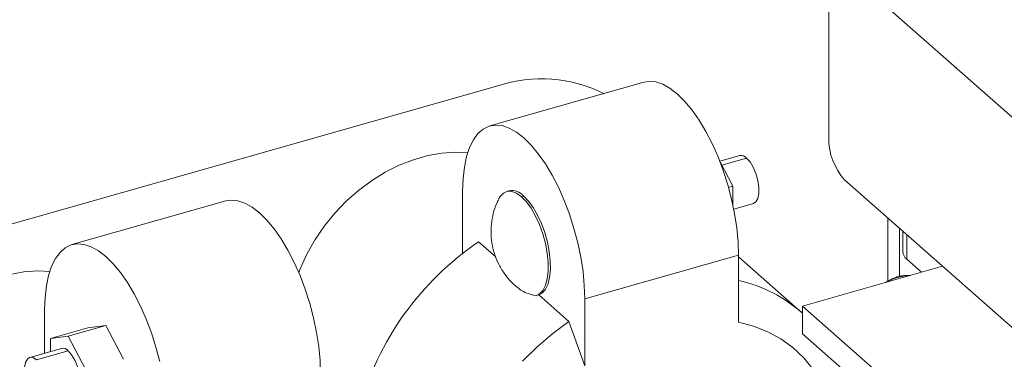
# Model space of a CAD drawing. Extents: x 19.1 to 29.8, y 0.6 to 8.7.
# Drawn here: x 25.3 to 25.4, y 4.8 to 4.8 of the extents above; entities that cross this region are included whole.
import ezdxf

# ---------------------------------------------------------------- set-up
doc = ezdxf.new("R2010")
doc.units = 0
doc.header["$MEASUREMENT"] = 0
doc.layers.get('0').update_dxf_attribs({"linetype": 'CONTINUOUS'})
doc.layers.add('D7', color=7, linetype='CONTINUOUS')

# ---------------------------------------------------------------- blocks, each defined once
blk = doc.blocks.new('A$C3A502C45')
at = {"color": 7, "linetype": 'Continuous', "lineweight": 15}
for p, q in [((3.965770674439256, 1.295561575116892), (3.931933954248976, 1.325357422666487)), ((3.929474890281654, 1.32320980744932), (3.929474890281654, 1.299199138504544)), ((3.878030093182019, 1.307331143463793), (3.791414257282028, 1.282740503790617)), ((3.900718090166507, 1.30788017108919), (3.876812119458108, 1.301093154539393)), ((3.915653183559755, 1.296475274542264), (3.912547665459556, 1.295593603473609)), ((3.914574705902027, 1.29173128907796), (3.912583843909175, 1.295500400436547)), ((3.912844291880035, 1.295007318842329), (3.916708666789177, 1.296104432897341)), ((3.9139021081984, 1.291540335453798), (3.914574705902027, 1.29173128907796)), ((3.914574705902027, 1.288830449281583), (3.914574705902027, 1.29173128907796)), ((3.931933954248976, 1.292720731492377), (3.96577067443927, 1.262924883942782)), ((3.872570345515328, 1.290958709350871), (3.872570345515328, 1.281279850495014)), ((3.87976638437344, 1.291008319320095), (3.879419921029836, 1.290909956761404)), ((3.881715869085582, 1.290103280605955), (3.882062332429172, 1.290201643164647)), ((3.835757449555871, 1.289437542329718), (3.811851478847473, 1.282650525779921)), ((3.914710776892008, 1.288172931134946), (3.917764150018584, 1.289039798002456)), ((3.938661178312017, 1.276991508525541), (3.938661178312017, 1.286796890721551)), ((3.940472388484309, 1.277750408106051), (3.940472388484309, 1.285201980166672)), ((3.940985165912821, 1.284750440005537), (3.940985165912821, 1.281602949484883)), ((3.941634610373967, 1.284178553958446), (3.941634610373967, 1.280373417501224)), ((3.877707791605104, 1.28074047122702), (3.87502940948265, 1.283098993712393)), ((3.915460290051413, 1.281028869571969), (3.89155431934303, 1.274241853022172)), ((3.915460290051413, 1.270615062417834), (3.915460290051413, 1.281028869571969)), ((3.925140548354378, 1.272225041042162), (3.915460290051413, 1.280749256717133)), ((3.943907210790641, 1.278372217172844), (3.941634610373967, 1.280373417501224)), ((3.925402526388098, 1.273118650989701), (3.947174875378238, 1.279299922385309)), ((3.884011817141314, 1.274735878927387), (3.884358280484918, 1.274834241486081)), ((3.889095255375707, 1.270712929178693), (3.884400616848311, 1.274846921275923)), ((3.89155431934303, 1.263828045868037), (3.89155431934303, 1.274241853022172)), ((3.807609704904706, 1.265801227180866), (3.807609704904706, 1.272516080591398)), ((3.925402526388098, 1.273118650989701), (3.925402526388098, 1.268805639875033)), ((3.959829421930536, 1.242803108424706), (3.925402526388098, 1.273118650989701)), ((3.889095255375707, 1.270712929178693), (3.89155431934303, 1.263828045868037)), ((3.814333196393747, 1.269719983081581), (3.808495289054093, 1.268062573967608)), ((3.811263784478882, 1.268428156978711), (3.81710169181855, 1.270085566092684)), ((3.814333196393747, 1.269719983081581), (3.81710169181855, 1.270085566092684)), ((3.81710169181855, 1.270085566092684), (3.819870187243339, 1.264844234654719)), ((3.925402526388098, 1.268805639875033), (3.959829421930536, 1.238490097310038)), ((3.808495289054093, 1.268062573967608), (3.811263784478882, 1.268428156978711)), ((3.808495289054093, 1.266052648650067), (3.808495289054093, 1.268062573967608)), ((3.811263784478882, 1.268428156978711), (3.814032279903685, 1.263186825540746)), ((3.810208301249475, 1.266538980799547), (3.805305844937536, 1.265147150594046)), ((3.811263784478882, 1.266168139154626), (3.806361328166943, 1.264776308949124))]:
    blk.add_line(p, q, dxfattribs=at)
at = {"color": 7, "linetype": 'Continuous', "lineweight": 15, "flags": 128}
for points in [[(3.915460290051413, 1.281028869571969), (3.915391082779777, 1.28309653344489), (3.915184470162686, 1.285255930826748), (3.914843465077382, 1.287475572841174), (3.914373040145861, 1.289723092109401), (3.913780055222944, 1.291965714739527), (3.913073157364082, 1.294170738243656), (3.912262654731876, 1.296306008413818), (3.911360366279766, 1.298340388202721), (3.91037944940517, 1.300244211772021), (3.909334208084971, 1.301989717087041), (3.908239884291262, 1.303551450749749), (3.907112435729189, 1.304906639166624), (3.90596830313757, 1.306035520638936), (3.90482417054595, 1.306921633532792), (3.903696721983877, 1.30755205632685), (3.902602398190183, 1.307917596037184), (3.90155715686997, 1.308012922271695), (3.900718090166507, 1.30788017108919)], [(3.89155431934303, 1.274241853022172), (3.891485112071379, 1.276309516895093), (3.891278499454287, 1.278468914276951), (3.890937494368984, 1.280688556291377), (3.890467069437463, 1.282936075559606), (3.889874084514545, 1.28517869818973), (3.889167186655683, 1.287383721693859), (3.888356684023478, 1.289518991864021), (3.887454395571368, 1.291553371652926), (3.886473478696772, 1.293457195222224), (3.885428237376573, 1.295202700537242), (3.884333913582878, 1.29676443419995), (3.883206465020805, 1.298119622616827), (3.882062332429172, 1.299248504089139), (3.880918199837552, 1.300134616982994), (3.879790751275479, 1.300765039777053), (3.878696427481785, 1.301130579487387), (3.877651186161572, 1.301225905721896), (3.87667026928699, 1.301049628409427), (3.87576798083488, 1.300604318070135), (3.87495747820266, 1.29989646833152), (3.874250580343812, 1.298936401236709), (3.873657595420894, 1.297738116725828), (3.873187170489373, 1.296319088485347), (3.872846165404056, 1.294700009142387), (3.872639552786978, 1.292904488519614), (3.872570345515328, 1.290958709350871)], [(3.873403990423185, 1.296924515199834), (3.871530092776368, 1.297008480916533), (3.869354757172999, 1.296867754676173), (3.867140403112742, 1.296478926007262), (3.864912991872373, 1.295846553570433), (3.86269863781213, 1.294978051354326), (3.860523302208762, 1.293883601753343), (3.858412488883289, 1.292576036188393), (3.856390945192032, 1.291070684670206), (3.854482371886434, 1.289385196068976), (3.852709145243495, 1.287539331197495), (3.851092054724333, 1.285554731133693), (3.849650059236737, 1.283454663498777), (3.848400064859405, 1.281263749665662), (3.847356726633507, 1.279007676095864), (3.847097444348407, 1.278352394607913)], [(3.916708666789177, 1.296104432897341), (3.917246278331234, 1.295495451549769), (3.917740335783463, 1.294664660589429), (3.918150813549346, 1.293679365759028), (3.918444457161485, 1.292619389785944), (3.918597477360819, 1.291570605619604), (3.918597477360819, 1.290617979515801), (3.918444457161485, 1.28983868757598), (3.918150813549346, 1.289295863398479), (3.917764150018584, 1.289039798002456)], [(3.878153805079592, 1.289697412129783), (3.878410739142183, 1.290137780442766), (3.878926639750389, 1.290670810078945), (3.879536923167421, 1.290938280299429), (3.880220938433425, 1.290931140363794), (3.88095553962728, 1.290649631875405), (3.881715869085582, 1.290103280605955)], [(3.881715869085582, 1.290103280605955), (3.88247619854387, 1.28931057415944), (3.883210799737739, 1.288298336382887), (3.883894815003728, 1.287100819692672), (3.88450509842076, 1.28575854603061), (3.885020999028967, 1.284316935669915), (3.885425059623287, 1.282824770269864), (3.885703607475776, 1.281332542186863), (3.885847216997661, 1.279890745898408), (3.885851028685337, 1.278548169355258), (3.88571491355772, 1.277350243079603), (3.885443477520795, 1.276337502872947), (3.885045905511504, 1.275544218153048), (3.884535650695014, 1.274997232334723), (3.883929979232363, 1.274715054494038)], [(3.882062332429172, 1.290201643164647), (3.882812231092316, 1.289421506433269), (3.883537451697606, 1.288427456860333), (3.884214128305686, 1.287252207149645), (3.884819992488431, 1.285934433034015), (3.885335106150109, 1.284517500513996), (3.885742517660631, 1.283048038746823), (3.886028819708713, 1.281574405549708), (3.886184590516635, 1.28014509601546), (3.886204703897107, 1.27880714661058), (3.886088497948464, 1.277604587274602), (3.885839796836919, 1.276576992459786), (3.885466784948846, 1.27575817879432), (3.884981737554781, 1.275175092227016), (3.884400616848311, 1.274846921275923)], [(3.835757449555871, 1.289437542329718), (3.836596516259348, 1.289570293512222), (3.837641757579547, 1.289474967277712), (3.838736081373241, 1.289109427567379), (3.839863529935315, 1.28847900477332), (3.841007662526948, 1.287592891879463), (3.842151795118568, 1.286464010407155), (3.843279243680641, 1.285108821990276), (3.844373567474335, 1.283547088327568), (3.845418808794548, 1.28180158301255), (3.84639972566913, 1.27989775944325), (3.84730201412124, 1.277863379654345), (3.84811251675346, 1.275728109484184), (3.848819414612308, 1.273523085980056), (3.849412399535225, 1.271280463349932), (3.849882824466746, 1.269032944081703), (3.85022382955205, 1.266813302067277), (3.850430442169142, 1.264653904685419), (3.850499649440792, 1.262586240812498)], [(3.807609704904706, 1.272516080591398), (3.807678912176357, 1.274461859760141), (3.807885524793434, 1.276257380382916), (3.808226529878738, 1.277876459725876), (3.808696954810259, 1.279295487966358), (3.809289939733176, 1.280493772477239), (3.809996837592038, 1.281453839572048), (3.810807340224244, 1.282161689310664), (3.811709628676354, 1.282606999649955), (3.81269054555095, 1.282783276962425), (3.813735786871149, 1.282687950727915), (3.814830110664857, 1.282322411017581), (3.815957559226931, 1.281691988223523), (3.81710169181855, 1.280805875329666), (3.81824582441017, 1.279676993857356), (3.819373272972243, 1.278321805440479), (3.820467596765937, 1.276760071777771), (3.82151283808615, 1.275014566462753), (3.822493754960732, 1.273110742893454), (3.823396043412842, 1.271076363104548), (3.824206546045062, 1.268941092934387), (3.82491344390391, 1.266736069430259), (3.825506428826827, 1.264493446800133)], [(3.808442113554833, 1.278481535439361), (3.806568215851371, 1.278565501161651), (3.804392880248002, 1.278424774921291), (3.80217852618776, 1.27803594625238)], [(3.881869014976999, 1.264558211946348), (3.884154044526838, 1.266783595503508), (3.886568981172147, 1.268840439915795), (3.889095255375707, 1.270712929178693)], [(3.930775648831982, 1.252795640359615), (3.930586956884966, 1.254351921628228), (3.930072256723705, 1.256806732320596), (3.929306297495117, 1.259128117150896), (3.928296323865084, 1.261294119784077), (3.927051888458877, 1.263284253535243), (3.925584761509683, 1.265079695138699), (3.923908819532244, 1.266663462783891), (3.922039914074816, 1.268020576734322), (3.919995721790471, 1.269138201010275), (3.917795577246338, 1.270005764795251), (3.915460290051413, 1.270615062417834)], [(3.812319267708304, 1.259103504259741), (3.812705931239051, 1.259359569655762), (3.812999574851204, 1.259902393833265), (3.813152595050525, 1.260681685773086), (3.813152595050525, 1.26163431187689), (3.812999574851204, 1.262683096043229), (3.812705931239051, 1.263743072016311), (3.812295453473183, 1.264728366846715), (3.811801396020954, 1.265559157807054), (3.811263784478882, 1.266168139154626)], [(3.806361328166943, 1.264776308949124), (3.805823716624886, 1.2651141446369), (3.805329659172656, 1.265153465226645), (3.804919181406774, 1.264891085198023), (3.804625537794635, 1.264348261020523), (3.8044725175953, 1.263568969080701), (3.8044725175953, 1.262616342976898), (3.804625537794635, 1.261567558810556), (3.804919181406774, 1.260507582837473), (3.805329659172656, 1.259522288007071), (3.805823716624886, 1.258691497046733), (3.806361328166943, 1.25808251569916)]]:
    blk.add_lwpolyline(points, dxfattribs=at)
at = {"color": 7, "linetype": 'Continuous', "lineweight": 15}
for centre, radius, start, end in [((3.884810198726953, 1.286593587981944), 0.02181779178934685, 63.36870074277189, 108.1050612530291), ((3.939013681610888, 1.299113951134439), 0.009539171709889771, 179.4883264710615, 222.0830430730993), ((3.915877425538028, 1.295426038178114), 0.001072931224578349, 39.21865946417483, 102.0637207686498), ((3.880213318710545, 1.288609693909121), 0.00243990863842327, 40.72753347432912, 100.5548467585132), ((3.901181653385748, 1.244779985648789), 0.04639273908862949, 124.3130477874528, 164.4986417183902), ((3.942625749994292, 1.281683227788001), 0.001642547026521751, 182.8014060047653, 232.8850353293879), ((3.942747428425363, 1.268371166832756), 0.009528161174924474, 93.39902613915696, 118.2999570081318), ((3.91083042584556, 1.255768141342964), 0.02180611365944639, 48.0672746887804, 77.74168155665299), ((3.810432543227762, 1.265489744435442), 0.001072931224538101, 39.21865946295083, 102.0637207698833)]:
    blk.add_arc(centre, radius, start, end, dxfattribs=at)
for points, knots in [([(3.87815165553279, 1.289628705651637), (3.87805218944699, 1.289441020757561), (3.877694009906548, 1.288765163367851), (3.877305281035504, 1.287493769334151), (3.877000750567234, 1.28585429358834), (3.876955287852965, 1.284173976779467), (3.877155891742291, 1.282497886858099), (3.877607963487065, 1.280860480714949), (3.878303629986888, 1.279293511759288), (3.879248335227388, 1.277840838625668), (3.880178499893518, 1.276744119324253), (3.880842673845933, 1.276208672679061), (3.881050088789806, 1.276041457997636)], [0, 0, 0, 0, 0.04247153783768318, 0.152940932415037, 0.264027996170419, 0.3756602190636565, 0.4878458739068813, 0.6006818130409588, 0.7143926016902664, 0.8294309592896648, 0.9467329787953984, 1, 1, 1, 1]), ([(3.940361415904334, 1.277737414040134), (3.940676555343572, 1.277783015724326), (3.941253646985373, 1.277866522729553), (3.941845578609602, 1.277864231902523), (3.942114266945225, 1.277863192055221)], [0, 0, 0, 0, 0.5460821408858468, 1, 1, 1, 1]), ([(3.938271557286541, 1.276772228865831), (3.938551468657892, 1.276938975125269), (3.939255955664848, 1.277358645725512), (3.939945715777412, 1.277594981023697), (3.940361415904334, 1.277737414040134)], [0, 0, 0, 0, 0.3973265207130417, 1, 1, 1, 1]), ([(3.881048181652744, 1.276039185462766), (3.881294503735006, 1.275840427200549), (3.882060854289151, 1.275222055908019), (3.88317437130631, 1.274920013658653), (3.883929979232363, 1.274715054494038)], [0, 0, 0, 0, 0.32142220154707, 1, 1, 1, 1])]:
    blk.add_open_spline(points, degree=3, knots=knots, dxfattribs=at)

msp = doc.modelspace()

# ---------------------------------------------------------------- block references
at = {"layer": 'D7', "color": 7, "linetype": 'Continuous'}
msp.add_blockref('A$C3A502C45', (21.46867328580888, 3.50998174564252), dxfattribs=at)

doc.saveas('drawing.dxf')
